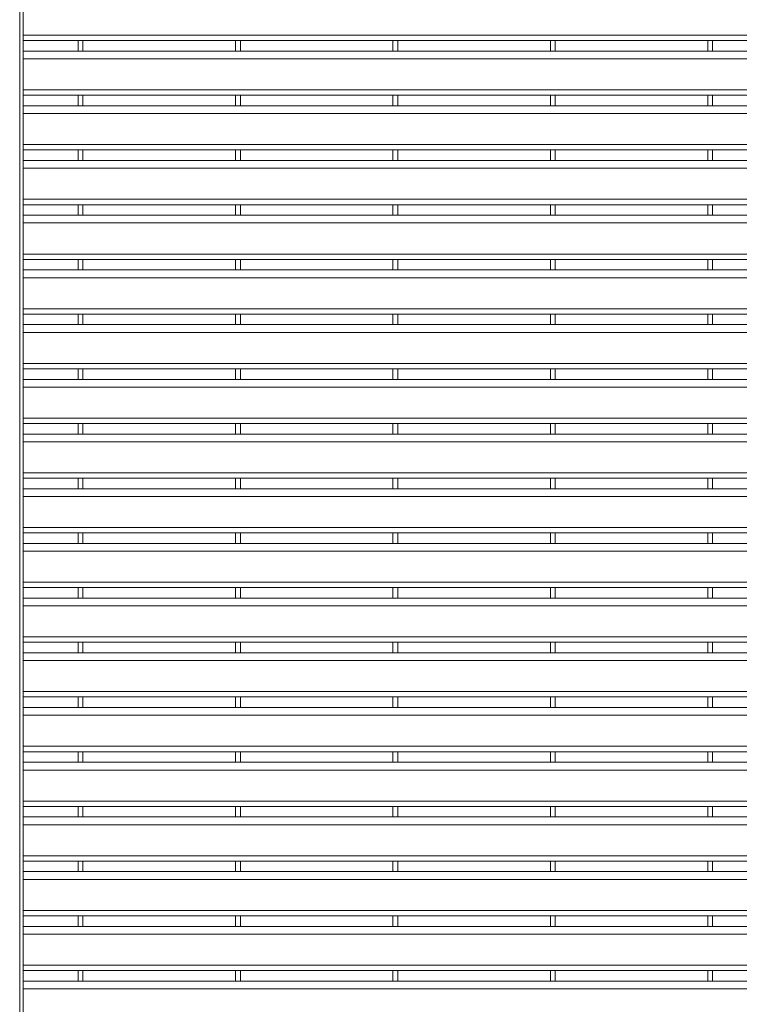
# Model space of a CAD drawing. Units: millimetres. Extents: x -163675 to -149105, y -34328 to -29422.
# Drawn here: x -154749 to -154146, y -32292 to -31466 of the extents above; entities that cross this region are included whole.
import ezdxf

# ---------------------------------------------------------------- set-up
doc = ezdxf.new("R2010")
doc.units = ezdxf.units.MM
doc.header["$LTSCALE"] = 250
doc.header["$MEASUREMENT"] = 0
doc.layers.get('0').update_dxf_attribs({"lineweight": 5})
doc.layers.add('L+F STEEL', color=7, linetype='Continuous', lineweight=5)

msp = doc.modelspace()

# ---------------------------------------------------------------- linework, layer by layer
at = {"lineweight": 5}
for p, q in [((-154700.03, -31483.7), (-154696.03, -31483.7)), ((-154568.03, -31483.7), (-154564.03, -31483.7)), ((-154568.03, -31483.7), (-154564.03, -31483.7)), ((-154568.03, -31483.7), (-154564.03, -31483.7)), ((-154436.03, -31483.7), (-154432.03, -31483.7)), ((-154436.03, -31483.7), (-154432.03, -31483.7)), ((-154436.03, -31483.7), (-154432.03, -31483.7)), ((-154304.03, -31483.7), (-154300.03, -31483.7)), ((-154304.03, -31483.7), (-154300.03, -31483.7)), ((-154304.03, -31483.7), (-154300.03, -31483.7)), ((-154172.03, -31483.7), (-154168.03, -31483.7)), ((-154172.03, -31483.7), (-154168.03, -31483.7)), ((-154172.03, -31483.7), (-154168.03, -31483.7)), ((-154700.03, -31529.55), (-154696.03, -31529.55)), ((-154568.03, -31529.55), (-154564.03, -31529.55)), ((-154568.03, -31529.55), (-154564.03, -31529.55)), ((-154568.03, -31529.55), (-154564.03, -31529.55)), ((-154436.03, -31529.55), (-154432.03, -31529.55)), ((-154436.03, -31529.55), (-154432.03, -31529.55)), ((-154436.03, -31529.55), (-154432.03, -31529.55)), ((-154304.03, -31529.55), (-154300.03, -31529.55)), ((-154304.03, -31529.55), (-154300.03, -31529.55)), ((-154304.03, -31529.55), (-154300.03, -31529.55)), ((-154172.03, -31529.55), (-154168.03, -31529.55)), ((-154172.03, -31529.55), (-154168.03, -31529.55)), ((-154172.03, -31529.55), (-154168.03, -31529.55)), ((-154700.03, -31575.41), (-154696.03, -31575.41)), ((-154568.03, -31575.41), (-154564.03, -31575.41)), ((-154568.03, -31575.41), (-154564.03, -31575.41)), ((-154568.03, -31575.41), (-154564.03, -31575.41)), ((-154436.03, -31575.41), (-154432.03, -31575.41)), ((-154436.03, -31575.41), (-154432.03, -31575.41)), ((-154436.03, -31575.41), (-154432.03, -31575.41)), ((-154304.03, -31575.41), (-154300.03, -31575.41)), ((-154304.03, -31575.41), (-154300.03, -31575.41)), ((-154304.03, -31575.41), (-154300.03, -31575.41)), ((-154172.03, -31575.41), (-154168.03, -31575.41)), ((-154172.03, -31575.41), (-154168.03, -31575.41)), ((-154172.03, -31575.41), (-154168.03, -31575.41)), ((-154700.03, -31621.27), (-154696.03, -31621.27)), ((-154568.03, -31621.27), (-154564.03, -31621.27)), ((-154568.03, -31621.27), (-154564.03, -31621.27)), ((-154568.03, -31621.27), (-154564.03, -31621.27)), ((-154436.03, -31621.27), (-154432.03, -31621.27)), ((-154436.03, -31621.27), (-154432.03, -31621.27)), ((-154436.03, -31621.27), (-154432.03, -31621.27)), ((-154304.03, -31621.27), (-154300.03, -31621.27)), ((-154304.03, -31621.27), (-154300.03, -31621.27)), ((-154304.03, -31621.27), (-154300.03, -31621.27)), ((-154172.03, -31621.27), (-154168.03, -31621.27)), ((-154172.03, -31621.27), (-154168.03, -31621.27)), ((-154172.03, -31621.27), (-154168.03, -31621.27)), ((-154700.03, -31667.13), (-154696.03, -31667.13)), ((-154568.03, -31667.13), (-154564.03, -31667.13)), ((-154568.03, -31667.13), (-154564.03, -31667.13)), ((-154568.03, -31667.13), (-154564.03, -31667.13)), ((-154436.03, -31667.13), (-154432.03, -31667.13)), ((-154436.03, -31667.13), (-154432.03, -31667.13)), ((-154436.03, -31667.13), (-154432.03, -31667.13)), ((-154304.03, -31667.13), (-154300.03, -31667.13)), ((-154304.03, -31667.13), (-154300.03, -31667.13)), ((-154304.03, -31667.13), (-154300.03, -31667.13)), ((-154172.03, -31667.13), (-154168.03, -31667.13)), ((-154172.03, -31667.13), (-154168.03, -31667.13)), ((-154172.03, -31667.13), (-154168.03, -31667.13)), ((-154700.03, -31712.98), (-154696.03, -31712.98)), ((-154568.03, -31712.98), (-154564.03, -31712.98)), ((-154568.03, -31712.98), (-154564.03, -31712.98)), ((-154568.03, -31712.98), (-154564.03, -31712.98)), ((-154436.03, -31712.98), (-154432.03, -31712.98)), ((-154436.03, -31712.98), (-154432.03, -31712.98)), ((-154436.03, -31712.98), (-154432.03, -31712.98)), ((-154304.03, -31712.98), (-154300.03, -31712.98)), ((-154304.03, -31712.98), (-154300.03, -31712.98)), ((-154304.03, -31712.98), (-154300.03, -31712.98)), ((-154172.03, -31712.98), (-154168.03, -31712.98)), ((-154172.03, -31712.98), (-154168.03, -31712.98)), ((-154172.03, -31712.98), (-154168.03, -31712.98)), ((-154700.03, -31758.84), (-154696.03, -31758.84)), ((-154568.03, -31758.84), (-154564.03, -31758.84)), ((-154568.03, -31758.84), (-154564.03, -31758.84)), ((-154568.03, -31758.84), (-154564.03, -31758.84)), ((-154436.03, -31758.84), (-154432.03, -31758.84)), ((-154436.03, -31758.84), (-154432.03, -31758.84)), ((-154436.03, -31758.84), (-154432.03, -31758.84)), ((-154304.03, -31758.84), (-154300.03, -31758.84)), ((-154304.03, -31758.84), (-154300.03, -31758.84)), ((-154304.03, -31758.84), (-154300.03, -31758.84)), ((-154172.03, -31758.84), (-154168.03, -31758.84)), ((-154172.03, -31758.84), (-154168.03, -31758.84)), ((-154172.03, -31758.84), (-154168.03, -31758.84)), ((-154700.03, -31804.7), (-154696.03, -31804.7)), ((-154568.03, -31804.7), (-154564.03, -31804.7)), ((-154568.03, -31804.7), (-154564.03, -31804.7)), ((-154568.03, -31804.7), (-154564.03, -31804.7)), ((-154436.03, -31804.7), (-154432.03, -31804.7)), ((-154436.03, -31804.7), (-154432.03, -31804.7)), ((-154436.03, -31804.7), (-154432.03, -31804.7)), ((-154304.03, -31804.7), (-154300.03, -31804.7)), ((-154304.03, -31804.7), (-154300.03, -31804.7)), ((-154304.03, -31804.7), (-154300.03, -31804.7)), ((-154172.03, -31804.7), (-154168.03, -31804.7)), ((-154172.03, -31804.7), (-154168.03, -31804.7)), ((-154172.03, -31804.7), (-154168.03, -31804.7)), ((-154700.03, -31850.55), (-154696.03, -31850.55)), ((-154568.03, -31850.55), (-154564.03, -31850.55)), ((-154568.03, -31850.55), (-154564.03, -31850.55)), ((-154568.03, -31850.55), (-154564.03, -31850.55)), ((-154436.03, -31850.55), (-154432.03, -31850.55)), ((-154436.03, -31850.55), (-154432.03, -31850.55)), ((-154436.03, -31850.55), (-154432.03, -31850.55)), ((-154304.03, -31850.55), (-154300.03, -31850.55)), ((-154304.03, -31850.55), (-154300.03, -31850.55)), ((-154304.03, -31850.55), (-154300.03, -31850.55)), ((-154172.03, -31850.55), (-154168.03, -31850.55)), ((-154172.03, -31850.55), (-154168.03, -31850.55)), ((-154172.03, -31850.55), (-154168.03, -31850.55)), ((-154700.03, -31896.41), (-154696.03, -31896.41)), ((-154568.03, -31896.41), (-154564.03, -31896.41)), ((-154568.03, -31896.41), (-154564.03, -31896.41)), ((-154568.03, -31896.41), (-154564.03, -31896.41)), ((-154436.03, -31896.41), (-154432.03, -31896.41)), ((-154436.03, -31896.41), (-154432.03, -31896.41)), ((-154436.03, -31896.41), (-154432.03, -31896.41)), ((-154304.03, -31896.41), (-154300.03, -31896.41)), ((-154304.03, -31896.41), (-154300.03, -31896.41)), ((-154304.03, -31896.41), (-154300.03, -31896.41)), ((-154172.03, -31896.41), (-154168.03, -31896.41)), ((-154172.03, -31896.41), (-154168.03, -31896.41)), ((-154172.03, -31896.41), (-154168.03, -31896.41)), ((-154700.03, -31942.27), (-154696.03, -31942.27)), ((-154568.03, -31942.27), (-154564.03, -31942.27)), ((-154568.03, -31942.27), (-154564.03, -31942.27)), ((-154568.03, -31942.27), (-154564.03, -31942.27)), ((-154436.03, -31942.27), (-154432.03, -31942.27)), ((-154436.03, -31942.27), (-154432.03, -31942.27)), ((-154436.03, -31942.27), (-154432.03, -31942.27)), ((-154304.03, -31942.27), (-154300.03, -31942.27)), ((-154304.03, -31942.27), (-154300.03, -31942.27)), ((-154304.03, -31942.27), (-154300.03, -31942.27)), ((-154172.03, -31942.27), (-154168.03, -31942.27)), ((-154172.03, -31942.27), (-154168.03, -31942.27)), ((-154172.03, -31942.27), (-154168.03, -31942.27)), ((-154700.03, -31988.13), (-154696.03, -31988.13)), ((-154568.03, -31988.13), (-154564.03, -31988.13)), ((-154568.03, -31988.13), (-154564.03, -31988.13)), ((-154568.03, -31988.13), (-154564.03, -31988.13)), ((-154436.03, -31988.13), (-154432.03, -31988.13)), ((-154436.03, -31988.13), (-154432.03, -31988.13)), ((-154436.03, -31988.13), (-154432.03, -31988.13)), ((-154304.03, -31988.13), (-154300.03, -31988.13)), ((-154304.03, -31988.13), (-154300.03, -31988.13)), ((-154304.03, -31988.13), (-154300.03, -31988.13)), ((-154172.03, -31988.13), (-154168.03, -31988.13)), ((-154172.03, -31988.13), (-154168.03, -31988.13)), ((-154172.03, -31988.13), (-154168.03, -31988.13)), ((-154700.03, -32033.98), (-154696.03, -32033.98)), ((-154568.03, -32033.98), (-154564.03, -32033.98)), ((-154568.03, -32033.98), (-154564.03, -32033.98)), ((-154568.03, -32033.98), (-154564.03, -32033.98)), ((-154436.03, -32033.98), (-154432.03, -32033.98)), ((-154436.03, -32033.98), (-154432.03, -32033.98)), ((-154436.03, -32033.98), (-154432.03, -32033.98)), ((-154304.03, -32033.98), (-154300.03, -32033.98)), ((-154304.03, -32033.98), (-154300.03, -32033.98)), ((-154304.03, -32033.98), (-154300.03, -32033.98)), ((-154172.03, -32033.98), (-154168.03, -32033.98)), ((-154172.03, -32033.98), (-154168.03, -32033.98)), ((-154172.03, -32033.98), (-154168.03, -32033.98)), ((-154700.03, -32079.84), (-154696.03, -32079.84)), ((-154568.03, -32079.84), (-154564.03, -32079.84)), ((-154568.03, -32079.84), (-154564.03, -32079.84)), ((-154568.03, -32079.84), (-154564.03, -32079.84)), ((-154436.03, -32079.84), (-154432.03, -32079.84)), ((-154436.03, -32079.84), (-154432.03, -32079.84)), ((-154436.03, -32079.84), (-154432.03, -32079.84)), ((-154304.03, -32079.84), (-154300.03, -32079.84)), ((-154304.03, -32079.84), (-154300.03, -32079.84)), ((-154304.03, -32079.84), (-154300.03, -32079.84)), ((-154172.03, -32079.84), (-154168.03, -32079.84)), ((-154172.03, -32079.84), (-154168.03, -32079.84)), ((-154172.03, -32079.84), (-154168.03, -32079.84)), ((-154700.03, -32125.7), (-154696.03, -32125.7)), ((-154568.03, -32125.7), (-154564.03, -32125.7)), ((-154568.03, -32125.7), (-154564.03, -32125.7)), ((-154568.03, -32125.7), (-154564.03, -32125.7)), ((-154436.03, -32125.7), (-154432.03, -32125.7)), ((-154436.03, -32125.7), (-154432.03, -32125.7)), ((-154436.03, -32125.7), (-154432.03, -32125.7)), ((-154304.03, -32125.7), (-154300.03, -32125.7)), ((-154304.03, -32125.7), (-154300.03, -32125.7)), ((-154304.03, -32125.7), (-154300.03, -32125.7)), ((-154172.03, -32125.7), (-154168.03, -32125.7)), ((-154172.03, -32125.7), (-154168.03, -32125.7)), ((-154172.03, -32125.7), (-154168.03, -32125.7)), ((-154700.03, -32171.55), (-154696.03, -32171.55)), ((-154568.03, -32171.55), (-154564.03, -32171.55)), ((-154568.03, -32171.55), (-154564.03, -32171.55)), ((-154568.03, -32171.55), (-154564.03, -32171.55)), ((-154436.03, -32171.55), (-154432.03, -32171.55)), ((-154436.03, -32171.55), (-154432.03, -32171.55)), ((-154436.03, -32171.55), (-154432.03, -32171.55)), ((-154304.03, -32171.55), (-154300.03, -32171.55)), ((-154304.03, -32171.55), (-154300.03, -32171.55)), ((-154304.03, -32171.55), (-154300.03, -32171.55)), ((-154172.03, -32171.55), (-154168.03, -32171.55)), ((-154172.03, -32171.55), (-154168.03, -32171.55)), ((-154172.03, -32171.55), (-154168.03, -32171.55)), ((-154700.03, -32217.41), (-154696.03, -32217.41)), ((-154568.03, -32217.41), (-154564.03, -32217.41)), ((-154568.03, -32217.41), (-154564.03, -32217.41)), ((-154568.03, -32217.41), (-154564.03, -32217.41)), ((-154436.03, -32217.41), (-154432.03, -32217.41)), ((-154436.03, -32217.41), (-154432.03, -32217.41)), ((-154436.03, -32217.41), (-154432.03, -32217.41)), ((-154304.03, -32217.41), (-154300.03, -32217.41)), ((-154304.03, -32217.41), (-154300.03, -32217.41)), ((-154304.03, -32217.41), (-154300.03, -32217.41)), ((-154172.03, -32217.41), (-154168.03, -32217.41)), ((-154172.03, -32217.41), (-154168.03, -32217.41)), ((-154172.03, -32217.41), (-154168.03, -32217.41)), ((-154700.03, -32263.27), (-154696.03, -32263.27)), ((-154568.03, -32263.27), (-154564.03, -32263.27)), ((-154568.03, -32263.27), (-154564.03, -32263.27)), ((-154568.03, -32263.27), (-154564.03, -32263.27)), ((-154436.03, -32263.27), (-154432.03, -32263.27)), ((-154436.03, -32263.27), (-154432.03, -32263.27)), ((-154436.03, -32263.27), (-154432.03, -32263.27)), ((-154304.03, -32263.27), (-154300.03, -32263.27)), ((-154304.03, -32263.27), (-154300.03, -32263.27)), ((-154304.03, -32263.27), (-154300.03, -32263.27)), ((-154172.03, -32263.27), (-154168.03, -32263.27)), ((-154172.03, -32263.27), (-154168.03, -32263.27)), ((-154172.03, -32263.27), (-154168.03, -32263.27))]:
    msp.add_line(p, q, dxfattribs=at)
at = {"layer": 'L+F STEEL'}
for p, q in [((-154746.03, -31479.2), (-152790.03, -31479.2)), ((-154746.03, -31483.7), (-152790.03, -31483.7)), ((-154700.03, -31483.7), (-154700.03, -31492.56)), ((-154696.03, -31483.7), (-154696.03, -31492.56)), ((-154568.03, -31483.7), (-154568.03, -31492.56)), ((-154568.03, -31483.7), (-154568.03, -31492.56)), ((-154568.03, -31483.7), (-154568.03, -31492.56)), ((-154564.03, -31483.7), (-154564.03, -31492.56)), ((-154564.03, -31483.7), (-154564.03, -31492.56)), ((-154564.03, -31483.7), (-154564.03, -31492.56)), ((-154436.03, -31483.7), (-154436.03, -31492.56)), ((-154436.03, -31483.7), (-154436.03, -31492.56)), ((-154436.03, -31483.7), (-154436.03, -31492.56)), ((-154432.03, -31483.7), (-154432.03, -31492.56)), ((-154432.03, -31483.7), (-154432.03, -31492.56)), ((-154432.03, -31483.7), (-154432.03, -31492.56)), ((-154304.03, -31483.7), (-154304.03, -31492.56)), ((-154304.03, -31483.7), (-154304.03, -31492.56)), ((-154304.03, -31483.7), (-154304.03, -31492.56)), ((-154300.03, -31483.7), (-154300.03, -31492.56)), ((-154300.03, -31483.7), (-154300.03, -31492.56)), ((-154300.03, -31483.7), (-154300.03, -31492.56)), ((-154172.03, -31483.7), (-154172.03, -31492.56)), ((-154172.03, -31483.7), (-154172.03, -31492.56)), ((-154172.03, -31483.7), (-154172.03, -31492.56)), ((-154168.03, -31483.7), (-154168.03, -31492.56)), ((-154168.03, -31483.7), (-154168.03, -31492.56)), ((-154168.03, -31483.7), (-154168.03, -31492.56)), ((-154746.03, -31492.55), (-152790.03, -31492.55)), ((-154746.03, -31499.05), (-152790.03, -31499.05)), ((-154746.03, -31525.05), (-152790.03, -31525.05)), ((-154746.03, -31529.55), (-152790.03, -31529.55)), ((-154700.03, -31529.55), (-154700.03, -31538.41)), ((-154696.03, -31529.55), (-154696.03, -31538.41)), ((-154568.03, -31529.55), (-154568.03, -31538.41)), ((-154568.03, -31529.55), (-154568.03, -31538.41)), ((-154568.03, -31529.55), (-154568.03, -31538.41)), ((-154564.03, -31529.55), (-154564.03, -31538.41)), ((-154564.03, -31529.55), (-154564.03, -31538.41)), ((-154564.03, -31529.55), (-154564.03, -31538.41)), ((-154436.03, -31529.55), (-154436.03, -31538.41)), ((-154436.03, -31529.55), (-154436.03, -31538.41)), ((-154436.03, -31529.55), (-154436.03, -31538.41)), ((-154432.03, -31529.55), (-154432.03, -31538.41)), ((-154432.03, -31529.55), (-154432.03, -31538.41)), ((-154432.03, -31529.55), (-154432.03, -31538.41)), ((-154304.03, -31529.55), (-154304.03, -31538.41)), ((-154304.03, -31529.55), (-154304.03, -31538.41)), ((-154304.03, -31529.55), (-154304.03, -31538.41)), ((-154300.03, -31529.55), (-154300.03, -31538.41)), ((-154300.03, -31529.55), (-154300.03, -31538.41)), ((-154300.03, -31529.55), (-154300.03, -31538.41)), ((-154172.03, -31529.55), (-154172.03, -31538.41)), ((-154172.03, -31529.55), (-154172.03, -31538.41)), ((-154172.03, -31529.55), (-154172.03, -31538.41)), ((-154168.03, -31529.55), (-154168.03, -31538.41)), ((-154168.03, -31529.55), (-154168.03, -31538.41)), ((-154168.03, -31529.55), (-154168.03, -31538.41)), ((-154746.03, -31538.41), (-152790.03, -31538.41)), ((-154746.03, -31544.91), (-152790.03, -31544.91)), ((-154746.03, -31570.91), (-152790.03, -31570.91)), ((-154746.03, -31575.41), (-152790.03, -31575.41)), ((-154700.03, -31575.41), (-154700.03, -31584.27)), ((-154696.03, -31575.41), (-154696.03, -31584.27)), ((-154568.03, -31575.41), (-154568.03, -31584.27)), ((-154568.03, -31575.41), (-154568.03, -31584.27)), ((-154568.03, -31575.41), (-154568.03, -31584.27)), ((-154564.03, -31575.41), (-154564.03, -31584.27)), ((-154564.03, -31575.41), (-154564.03, -31584.27)), ((-154564.03, -31575.41), (-154564.03, -31584.27)), ((-154436.03, -31575.41), (-154436.03, -31584.27)), ((-154436.03, -31575.41), (-154436.03, -31584.27)), ((-154436.03, -31575.41), (-154436.03, -31584.27)), ((-154432.03, -31575.41), (-154432.03, -31584.27)), ((-154432.03, -31575.41), (-154432.03, -31584.27)), ((-154432.03, -31575.41), (-154432.03, -31584.27)), ((-154304.03, -31575.41), (-154304.03, -31584.27)), ((-154304.03, -31575.41), (-154304.03, -31584.27)), ((-154304.03, -31575.41), (-154304.03, -31584.27)), ((-154300.03, -31575.41), (-154300.03, -31584.27)), ((-154300.03, -31575.41), (-154300.03, -31584.27)), ((-154300.03, -31575.41), (-154300.03, -31584.27)), ((-154172.03, -31575.41), (-154172.03, -31584.27)), ((-154172.03, -31575.41), (-154172.03, -31584.27)), ((-154172.03, -31575.41), (-154172.03, -31584.27)), ((-154168.03, -31575.41), (-154168.03, -31584.27)), ((-154168.03, -31575.41), (-154168.03, -31584.27)), ((-154168.03, -31575.41), (-154168.03, -31584.27)), ((-154746.03, -31584.27), (-152790.03, -31584.27)), ((-154746.03, -31590.77), (-152790.03, -31590.77)), ((-154746.03, -31616.77), (-152790.03, -31616.77)), ((-154746.03, -31621.27), (-152790.03, -31621.27)), ((-154700.03, -31621.27), (-154700.03, -31630.13)), ((-154696.03, -31621.27), (-154696.03, -31630.13)), ((-154568.03, -31621.27), (-154568.03, -31630.13)), ((-154568.03, -31621.27), (-154568.03, -31630.13)), ((-154568.03, -31621.27), (-154568.03, -31630.13)), ((-154564.03, -31621.27), (-154564.03, -31630.13)), ((-154564.03, -31621.27), (-154564.03, -31630.13)), ((-154564.03, -31621.27), (-154564.03, -31630.13)), ((-154436.03, -31621.27), (-154436.03, -31630.13)), ((-154436.03, -31621.27), (-154436.03, -31630.13)), ((-154436.03, -31621.27), (-154436.03, -31630.13)), ((-154432.03, -31621.27), (-154432.03, -31630.13)), ((-154432.03, -31621.27), (-154432.03, -31630.13)), ((-154432.03, -31621.27), (-154432.03, -31630.13)), ((-154304.03, -31621.27), (-154304.03, -31630.13)), ((-154304.03, -31621.27), (-154304.03, -31630.13)), ((-154304.03, -31621.27), (-154304.03, -31630.13)), ((-154300.03, -31621.27), (-154300.03, -31630.13)), ((-154300.03, -31621.27), (-154300.03, -31630.13)), ((-154300.03, -31621.27), (-154300.03, -31630.13)), ((-154172.03, -31621.27), (-154172.03, -31630.13)), ((-154172.03, -31621.27), (-154172.03, -31630.13)), ((-154172.03, -31621.27), (-154172.03, -31630.13)), ((-154168.03, -31621.27), (-154168.03, -31630.13)), ((-154168.03, -31621.27), (-154168.03, -31630.13)), ((-154168.03, -31621.27), (-154168.03, -31630.13)), ((-154746.03, -31630.13), (-152790.03, -31630.13)), ((-154746.03, -31636.63), (-152790.03, -31636.63)), ((-154746.03, -31662.63), (-152790.03, -31662.63)), ((-154746.03, -31667.13), (-152790.03, -31667.13)), ((-154700.03, -31667.13), (-154700.03, -31675.99)), ((-154696.03, -31667.13), (-154696.03, -31675.99)), ((-154568.03, -31667.13), (-154568.03, -31675.99)), ((-154568.03, -31667.13), (-154568.03, -31675.99)), ((-154568.03, -31667.13), (-154568.03, -31675.99)), ((-154564.03, -31667.13), (-154564.03, -31675.99)), ((-154564.03, -31667.13), (-154564.03, -31675.99)), ((-154564.03, -31667.13), (-154564.03, -31675.99)), ((-154436.03, -31667.13), (-154436.03, -31675.99)), ((-154436.03, -31667.13), (-154436.03, -31675.99)), ((-154436.03, -31667.13), (-154436.03, -31675.99)), ((-154432.03, -31667.13), (-154432.03, -31675.99)), ((-154432.03, -31667.13), (-154432.03, -31675.99)), ((-154432.03, -31667.13), (-154432.03, -31675.99)), ((-154304.03, -31667.13), (-154304.03, -31675.99)), ((-154304.03, -31667.13), (-154304.03, -31675.99)), ((-154304.03, -31667.13), (-154304.03, -31675.99)), ((-154300.03, -31667.13), (-154300.03, -31675.99)), ((-154300.03, -31667.13), (-154300.03, -31675.99)), ((-154300.03, -31667.13), (-154300.03, -31675.99)), ((-154172.03, -31667.13), (-154172.03, -31675.99)), ((-154172.03, -31667.13), (-154172.03, -31675.99)), ((-154172.03, -31667.13), (-154172.03, -31675.99)), ((-154168.03, -31667.13), (-154168.03, -31675.99)), ((-154168.03, -31667.13), (-154168.03, -31675.99)), ((-154168.03, -31667.13), (-154168.03, -31675.99)), ((-154746.03, -31675.98), (-152790.03, -31675.98)), ((-154746.03, -31682.48), (-152790.03, -31682.48)), ((-154746.03, -31708.48), (-152790.03, -31708.48)), ((-154746.03, -31712.98), (-152790.03, -31712.98)), ((-154700.03, -31712.98), (-154700.03, -31721.84)), ((-154696.03, -31712.98), (-154696.03, -31721.84)), ((-154568.03, -31712.98), (-154568.03, -31721.84)), ((-154568.03, -31712.98), (-154568.03, -31721.84)), ((-154568.03, -31712.98), (-154568.03, -31721.84)), ((-154564.03, -31712.98), (-154564.03, -31721.84)), ((-154564.03, -31712.98), (-154564.03, -31721.84)), ((-154564.03, -31712.98), (-154564.03, -31721.84)), ((-154436.03, -31712.98), (-154436.03, -31721.84)), ((-154436.03, -31712.98), (-154436.03, -31721.84)), ((-154436.03, -31712.98), (-154436.03, -31721.84)), ((-154432.03, -31712.98), (-154432.03, -31721.84)), ((-154432.03, -31712.98), (-154432.03, -31721.84)), ((-154432.03, -31712.98), (-154432.03, -31721.84)), ((-154304.03, -31712.98), (-154304.03, -31721.84)), ((-154304.03, -31712.98), (-154304.03, -31721.84)), ((-154304.03, -31712.98), (-154304.03, -31721.84)), ((-154300.03, -31712.98), (-154300.03, -31721.84)), ((-154300.03, -31712.98), (-154300.03, -31721.84)), ((-154300.03, -31712.98), (-154300.03, -31721.84)), ((-154172.03, -31712.98), (-154172.03, -31721.84)), ((-154172.03, -31712.98), (-154172.03, -31721.84)), ((-154172.03, -31712.98), (-154172.03, -31721.84)), ((-154168.03, -31712.98), (-154168.03, -31721.84)), ((-154168.03, -31712.98), (-154168.03, -31721.84)), ((-154168.03, -31712.98), (-154168.03, -31721.84)), ((-154746.03, -31721.84), (-152790.03, -31721.84)), ((-154746.03, -31728.34), (-152790.03, -31728.34)), ((-154746.03, -31754.34), (-152790.03, -31754.34)), ((-154746.03, -31758.84), (-152790.03, -31758.84)), ((-154700.03, -31758.84), (-154700.03, -31767.7)), ((-154696.03, -31758.84), (-154696.03, -31767.7)), ((-154568.03, -31758.84), (-154568.03, -31767.7)), ((-154568.03, -31758.84), (-154568.03, -31767.7)), ((-154568.03, -31758.84), (-154568.03, -31767.7)), ((-154564.03, -31758.84), (-154564.03, -31767.7)), ((-154564.03, -31758.84), (-154564.03, -31767.7)), ((-154564.03, -31758.84), (-154564.03, -31767.7)), ((-154436.03, -31758.84), (-154436.03, -31767.7)), ((-154436.03, -31758.84), (-154436.03, -31767.7)), ((-154436.03, -31758.84), (-154436.03, -31767.7)), ((-154432.03, -31758.84), (-154432.03, -31767.7)), ((-154432.03, -31758.84), (-154432.03, -31767.7)), ((-154432.03, -31758.84), (-154432.03, -31767.7)), ((-154304.03, -31758.84), (-154304.03, -31767.7)), ((-154304.03, -31758.84), (-154304.03, -31767.7)), ((-154304.03, -31758.84), (-154304.03, -31767.7)), ((-154300.03, -31758.84), (-154300.03, -31767.7)), ((-154300.03, -31758.84), (-154300.03, -31767.7)), ((-154300.03, -31758.84), (-154300.03, -31767.7)), ((-154172.03, -31758.84), (-154172.03, -31767.7)), ((-154172.03, -31758.84), (-154172.03, -31767.7)), ((-154172.03, -31758.84), (-154172.03, -31767.7)), ((-154168.03, -31758.84), (-154168.03, -31767.7)), ((-154168.03, -31758.84), (-154168.03, -31767.7)), ((-154168.03, -31758.84), (-154168.03, -31767.7)), ((-154746.03, -31767.7), (-152790.03, -31767.7)), ((-154746.03, -31774.2), (-152790.03, -31774.2)), ((-154746.03, -31800.2), (-152790.03, -31800.2)), ((-154746.03, -31804.7), (-152790.03, -31804.7)), ((-154700.03, -31804.7), (-154700.03, -31813.56)), ((-154696.03, -31804.7), (-154696.03, -31813.56)), ((-154568.03, -31804.7), (-154568.03, -31813.56)), ((-154568.03, -31804.7), (-154568.03, -31813.56)), ((-154568.03, -31804.7), (-154568.03, -31813.56)), ((-154564.03, -31804.7), (-154564.03, -31813.56)), ((-154564.03, -31804.7), (-154564.03, -31813.56)), ((-154564.03, -31804.7), (-154564.03, -31813.56)), ((-154436.03, -31804.7), (-154436.03, -31813.56)), ((-154436.03, -31804.7), (-154436.03, -31813.56)), ((-154436.03, -31804.7), (-154436.03, -31813.56)), ((-154432.03, -31804.7), (-154432.03, -31813.56)), ((-154432.03, -31804.7), (-154432.03, -31813.56)), ((-154432.03, -31804.7), (-154432.03, -31813.56)), ((-154304.03, -31804.7), (-154304.03, -31813.56)), ((-154304.03, -31804.7), (-154304.03, -31813.56)), ((-154304.03, -31804.7), (-154304.03, -31813.56)), ((-154300.03, -31804.7), (-154300.03, -31813.56)), ((-154300.03, -31804.7), (-154300.03, -31813.56)), ((-154300.03, -31804.7), (-154300.03, -31813.56)), ((-154172.03, -31804.7), (-154172.03, -31813.56)), ((-154172.03, -31804.7), (-154172.03, -31813.56)), ((-154172.03, -31804.7), (-154172.03, -31813.56)), ((-154168.03, -31804.7), (-154168.03, -31813.56)), ((-154168.03, -31804.7), (-154168.03, -31813.56)), ((-154168.03, -31804.7), (-154168.03, -31813.56)), ((-154746.03, -31813.55), (-152790.03, -31813.55)), ((-154746.03, -31820.05), (-152790.03, -31820.05)), ((-154746.03, -31846.05), (-152790.03, -31846.05)), ((-154746.03, -31850.55), (-152790.03, -31850.55)), ((-154700.03, -31850.55), (-154700.03, -31859.41)), ((-154696.03, -31850.55), (-154696.03, -31859.41)), ((-154568.03, -31850.55), (-154568.03, -31859.41)), ((-154568.03, -31850.55), (-154568.03, -31859.41)), ((-154568.03, -31850.55), (-154568.03, -31859.41)), ((-154564.03, -31850.55), (-154564.03, -31859.41)), ((-154564.03, -31850.55), (-154564.03, -31859.41)), ((-154564.03, -31850.55), (-154564.03, -31859.41)), ((-154436.03, -31850.55), (-154436.03, -31859.41)), ((-154436.03, -31850.55), (-154436.03, -31859.41)), ((-154436.03, -31850.55), (-154436.03, -31859.41)), ((-154432.03, -31850.55), (-154432.03, -31859.41)), ((-154432.03, -31850.55), (-154432.03, -31859.41)), ((-154432.03, -31850.55), (-154432.03, -31859.41)), ((-154304.03, -31850.55), (-154304.03, -31859.41)), ((-154304.03, -31850.55), (-154304.03, -31859.41)), ((-154304.03, -31850.55), (-154304.03, -31859.41)), ((-154300.03, -31850.55), (-154300.03, -31859.41)), ((-154300.03, -31850.55), (-154300.03, -31859.41)), ((-154300.03, -31850.55), (-154300.03, -31859.41)), ((-154172.03, -31850.55), (-154172.03, -31859.41)), ((-154172.03, -31850.55), (-154172.03, -31859.41)), ((-154172.03, -31850.55), (-154172.03, -31859.41)), ((-154168.03, -31850.55), (-154168.03, -31859.41)), ((-154168.03, -31850.55), (-154168.03, -31859.41)), ((-154168.03, -31850.55), (-154168.03, -31859.41)), ((-154746.03, -31859.41), (-152790.03, -31859.41)), ((-154746.03, -31865.91), (-152790.03, -31865.91)), ((-154746.03, -31891.91), (-152790.03, -31891.91)), ((-154746.03, -31896.41), (-152790.03, -31896.41)), ((-154700.03, -31896.41), (-154700.03, -31905.27)), ((-154696.03, -31896.41), (-154696.03, -31905.27)), ((-154568.03, -31896.41), (-154568.03, -31905.27)), ((-154568.03, -31896.41), (-154568.03, -31905.27)), ((-154568.03, -31896.41), (-154568.03, -31905.27)), ((-154564.03, -31896.41), (-154564.03, -31905.27)), ((-154564.03, -31896.41), (-154564.03, -31905.27)), ((-154564.03, -31896.41), (-154564.03, -31905.27)), ((-154436.03, -31896.41), (-154436.03, -31905.27)), ((-154436.03, -31896.41), (-154436.03, -31905.27)), ((-154436.03, -31896.41), (-154436.03, -31905.27)), ((-154432.03, -31896.41), (-154432.03, -31905.27)), ((-154432.03, -31896.41), (-154432.03, -31905.27)), ((-154432.03, -31896.41), (-154432.03, -31905.27)), ((-154304.03, -31896.41), (-154304.03, -31905.27)), ((-154304.03, -31896.41), (-154304.03, -31905.27)), ((-154304.03, -31896.41), (-154304.03, -31905.27)), ((-154300.03, -31896.41), (-154300.03, -31905.27)), ((-154300.03, -31896.41), (-154300.03, -31905.27)), ((-154300.03, -31896.41), (-154300.03, -31905.27)), ((-154172.03, -31896.41), (-154172.03, -31905.27)), ((-154172.03, -31896.41), (-154172.03, -31905.27)), ((-154172.03, -31896.41), (-154172.03, -31905.27)), ((-154168.03, -31896.41), (-154168.03, -31905.27)), ((-154168.03, -31896.41), (-154168.03, -31905.27)), ((-154168.03, -31896.41), (-154168.03, -31905.27)), ((-154746.03, -31905.27), (-152790.03, -31905.27)), ((-154746.03, -31911.77), (-152790.03, -31911.77)), ((-154746.03, -31937.77), (-152790.03, -31937.77)), ((-154746.03, -31942.27), (-152790.03, -31942.27)), ((-154700.03, -31942.27), (-154700.03, -31951.13)), ((-154696.03, -31942.27), (-154696.03, -31951.13)), ((-154568.03, -31942.27), (-154568.03, -31951.13)), ((-154568.03, -31942.27), (-154568.03, -31951.13)), ((-154568.03, -31942.27), (-154568.03, -31951.13)), ((-154564.03, -31942.27), (-154564.03, -31951.13)), ((-154564.03, -31942.27), (-154564.03, -31951.13)), ((-154564.03, -31942.27), (-154564.03, -31951.13)), ((-154436.03, -31942.27), (-154436.03, -31951.13)), ((-154436.03, -31942.27), (-154436.03, -31951.13)), ((-154436.03, -31942.27), (-154436.03, -31951.13)), ((-154432.03, -31942.27), (-154432.03, -31951.13)), ((-154432.03, -31942.27), (-154432.03, -31951.13)), ((-154432.03, -31942.27), (-154432.03, -31951.13)), ((-154304.03, -31942.27), (-154304.03, -31951.13)), ((-154304.03, -31942.27), (-154304.03, -31951.13)), ((-154304.03, -31942.27), (-154304.03, -31951.13)), ((-154300.03, -31942.27), (-154300.03, -31951.13)), ((-154300.03, -31942.27), (-154300.03, -31951.13)), ((-154300.03, -31942.27), (-154300.03, -31951.13)), ((-154172.03, -31942.27), (-154172.03, -31951.13)), ((-154172.03, -31942.27), (-154172.03, -31951.13)), ((-154172.03, -31942.27), (-154172.03, -31951.13)), ((-154168.03, -31942.27), (-154168.03, -31951.13)), ((-154168.03, -31942.27), (-154168.03, -31951.13)), ((-154168.03, -31942.27), (-154168.03, -31951.13)), ((-154746.03, -31951.13), (-152790.03, -31951.13)), ((-154746.03, -31957.63), (-152790.03, -31957.63)), ((-154746.03, -31983.63), (-152790.03, -31983.63)), ((-154746.03, -31988.13), (-152790.03, -31988.13)), ((-154700.03, -31988.13), (-154700.03, -31996.99)), ((-154696.03, -31988.13), (-154696.03, -31996.99)), ((-154568.03, -31988.13), (-154568.03, -31996.99)), ((-154568.03, -31988.13), (-154568.03, -31996.99)), ((-154568.03, -31988.13), (-154568.03, -31996.99)), ((-154564.03, -31988.13), (-154564.03, -31996.99)), ((-154564.03, -31988.13), (-154564.03, -31996.99)), ((-154564.03, -31988.13), (-154564.03, -31996.99)), ((-154436.03, -31988.13), (-154436.03, -31996.99)), ((-154436.03, -31988.13), (-154436.03, -31996.99)), ((-154436.03, -31988.13), (-154436.03, -31996.99)), ((-154432.03, -31988.13), (-154432.03, -31996.99)), ((-154432.03, -31988.13), (-154432.03, -31996.99)), ((-154432.03, -31988.13), (-154432.03, -31996.99)), ((-154304.03, -31988.13), (-154304.03, -31996.99)), ((-154304.03, -31988.13), (-154304.03, -31996.99)), ((-154304.03, -31988.13), (-154304.03, -31996.99)), ((-154300.03, -31988.13), (-154300.03, -31996.99)), ((-154300.03, -31988.13), (-154300.03, -31996.99)), ((-154300.03, -31988.13), (-154300.03, -31996.99)), ((-154172.03, -31988.13), (-154172.03, -31996.99)), ((-154172.03, -31988.13), (-154172.03, -31996.99)), ((-154172.03, -31988.13), (-154172.03, -31996.99)), ((-154168.03, -31988.13), (-154168.03, -31996.99)), ((-154168.03, -31988.13), (-154168.03, -31996.99)), ((-154168.03, -31988.13), (-154168.03, -31996.99)), ((-154746.03, -31996.98), (-152790.03, -31996.98)), ((-154746.03, -32003.48), (-152790.03, -32003.48)), ((-154746.03, -32029.48), (-152790.03, -32029.48)), ((-154746.03, -32033.98), (-152790.03, -32033.98)), ((-154700.03, -32033.98), (-154700.03, -32042.84)), ((-154696.03, -32033.98), (-154696.03, -32042.84)), ((-154568.03, -32033.98), (-154568.03, -32042.84)), ((-154568.03, -32033.98), (-154568.03, -32042.84)), ((-154568.03, -32033.98), (-154568.03, -32042.84)), ((-154564.03, -32033.98), (-154564.03, -32042.84)), ((-154564.03, -32033.98), (-154564.03, -32042.84)), ((-154564.03, -32033.98), (-154564.03, -32042.84)), ((-154436.03, -32033.98), (-154436.03, -32042.84)), ((-154436.03, -32033.98), (-154436.03, -32042.84)), ((-154436.03, -32033.98), (-154436.03, -32042.84)), ((-154432.03, -32033.98), (-154432.03, -32042.84)), ((-154432.03, -32033.98), (-154432.03, -32042.84)), ((-154432.03, -32033.98), (-154432.03, -32042.84)), ((-154304.03, -32033.98), (-154304.03, -32042.84)), ((-154304.03, -32033.98), (-154304.03, -32042.84)), ((-154304.03, -32033.98), (-154304.03, -32042.84)), ((-154300.03, -32033.98), (-154300.03, -32042.84)), ((-154300.03, -32033.98), (-154300.03, -32042.84)), ((-154300.03, -32033.98), (-154300.03, -32042.84)), ((-154172.03, -32033.98), (-154172.03, -32042.84)), ((-154172.03, -32033.98), (-154172.03, -32042.84)), ((-154172.03, -32033.98), (-154172.03, -32042.84)), ((-154168.03, -32033.98), (-154168.03, -32042.84)), ((-154168.03, -32033.98), (-154168.03, -32042.84)), ((-154168.03, -32033.98), (-154168.03, -32042.84)), ((-154746.03, -32042.84), (-152790.03, -32042.84)), ((-154746.03, -32049.34), (-152790.03, -32049.34)), ((-154746.03, -32075.34), (-152790.03, -32075.34)), ((-154746.03, -32079.84), (-152790.03, -32079.84)), ((-154700.03, -32079.84), (-154700.03, -32088.7)), ((-154696.03, -32079.84), (-154696.03, -32088.7)), ((-154568.03, -32079.84), (-154568.03, -32088.7)), ((-154568.03, -32079.84), (-154568.03, -32088.7)), ((-154568.03, -32079.84), (-154568.03, -32088.7)), ((-154564.03, -32079.84), (-154564.03, -32088.7)), ((-154564.03, -32079.84), (-154564.03, -32088.7)), ((-154564.03, -32079.84), (-154564.03, -32088.7)), ((-154436.03, -32079.84), (-154436.03, -32088.7)), ((-154436.03, -32079.84), (-154436.03, -32088.7)), ((-154436.03, -32079.84), (-154436.03, -32088.7)), ((-154432.03, -32079.84), (-154432.03, -32088.7)), ((-154432.03, -32079.84), (-154432.03, -32088.7)), ((-154432.03, -32079.84), (-154432.03, -32088.7)), ((-154304.03, -32079.84), (-154304.03, -32088.7)), ((-154304.03, -32079.84), (-154304.03, -32088.7)), ((-154304.03, -32079.84), (-154304.03, -32088.7)), ((-154300.03, -32079.84), (-154300.03, -32088.7)), ((-154300.03, -32079.84), (-154300.03, -32088.7)), ((-154300.03, -32079.84), (-154300.03, -32088.7)), ((-154172.03, -32079.84), (-154172.03, -32088.7)), ((-154172.03, -32079.84), (-154172.03, -32088.7)), ((-154172.03, -32079.84), (-154172.03, -32088.7)), ((-154168.03, -32079.84), (-154168.03, -32088.7)), ((-154168.03, -32079.84), (-154168.03, -32088.7)), ((-154168.03, -32079.84), (-154168.03, -32088.7)), ((-154746.03, -32088.7), (-152790.03, -32088.7)), ((-154746.03, -32095.2), (-152790.03, -32095.2)), ((-154746.03, -32121.2), (-152790.03, -32121.2)), ((-154746.03, -32125.7), (-152790.03, -32125.7)), ((-154700.03, -32125.7), (-154700.03, -32134.56)), ((-154696.03, -32125.7), (-154696.03, -32134.56)), ((-154568.03, -32125.7), (-154568.03, -32134.56)), ((-154568.03, -32125.7), (-154568.03, -32134.56)), ((-154568.03, -32125.7), (-154568.03, -32134.56)), ((-154564.03, -32125.7), (-154564.03, -32134.56)), ((-154564.03, -32125.7), (-154564.03, -32134.56)), ((-154564.03, -32125.7), (-154564.03, -32134.56)), ((-154436.03, -32125.7), (-154436.03, -32134.56)), ((-154436.03, -32125.7), (-154436.03, -32134.56)), ((-154436.03, -32125.7), (-154436.03, -32134.56)), ((-154432.03, -32125.7), (-154432.03, -32134.56)), ((-154432.03, -32125.7), (-154432.03, -32134.56)), ((-154432.03, -32125.7), (-154432.03, -32134.56)), ((-154304.03, -32125.7), (-154304.03, -32134.56)), ((-154304.03, -32125.7), (-154304.03, -32134.56)), ((-154304.03, -32125.7), (-154304.03, -32134.56)), ((-154300.03, -32125.7), (-154300.03, -32134.56)), ((-154300.03, -32125.7), (-154300.03, -32134.56)), ((-154300.03, -32125.7), (-154300.03, -32134.56)), ((-154172.03, -32125.7), (-154172.03, -32134.56)), ((-154172.03, -32125.7), (-154172.03, -32134.56)), ((-154172.03, -32125.7), (-154172.03, -32134.56)), ((-154168.03, -32125.7), (-154168.03, -32134.56)), ((-154168.03, -32125.7), (-154168.03, -32134.56)), ((-154168.03, -32125.7), (-154168.03, -32134.56)), ((-154746.03, -32134.55), (-152790.03, -32134.55)), ((-154746.03, -32141.05), (-152790.03, -32141.05)), ((-154746.03, -32167.05), (-152790.03, -32167.05)), ((-154746.03, -32171.55), (-152790.03, -32171.55)), ((-154700.03, -32171.55), (-154700.03, -32180.41)), ((-154696.03, -32171.55), (-154696.03, -32180.41)), ((-154568.03, -32171.55), (-154568.03, -32180.41)), ((-154568.03, -32171.55), (-154568.03, -32180.41)), ((-154568.03, -32171.55), (-154568.03, -32180.41)), ((-154564.03, -32171.55), (-154564.03, -32180.41)), ((-154564.03, -32171.55), (-154564.03, -32180.41)), ((-154564.03, -32171.55), (-154564.03, -32180.41)), ((-154436.03, -32171.55), (-154436.03, -32180.41)), ((-154436.03, -32171.55), (-154436.03, -32180.41)), ((-154436.03, -32171.55), (-154436.03, -32180.41)), ((-154432.03, -32171.55), (-154432.03, -32180.41)), ((-154432.03, -32171.55), (-154432.03, -32180.41)), ((-154432.03, -32171.55), (-154432.03, -32180.41)), ((-154304.03, -32171.55), (-154304.03, -32180.41)), ((-154304.03, -32171.55), (-154304.03, -32180.41)), ((-154304.03, -32171.55), (-154304.03, -32180.41)), ((-154300.03, -32171.55), (-154300.03, -32180.41)), ((-154300.03, -32171.55), (-154300.03, -32180.41)), ((-154300.03, -32171.55), (-154300.03, -32180.41)), ((-154172.03, -32171.55), (-154172.03, -32180.41)), ((-154172.03, -32171.55), (-154172.03, -32180.41)), ((-154172.03, -32171.55), (-154172.03, -32180.41)), ((-154168.03, -32171.55), (-154168.03, -32180.41)), ((-154168.03, -32171.55), (-154168.03, -32180.41)), ((-154168.03, -32171.55), (-154168.03, -32180.41)), ((-154746.03, -32180.41), (-152790.03, -32180.41)), ((-154746.03, -32186.91), (-152790.03, -32186.91)), ((-154746.03, -32212.91), (-152790.03, -32212.91)), ((-154746.03, -32217.41), (-152790.03, -32217.41)), ((-154700.03, -32217.41), (-154700.03, -32226.27)), ((-154696.03, -32217.41), (-154696.03, -32226.27)), ((-154568.03, -32217.41), (-154568.03, -32226.27)), ((-154568.03, -32217.41), (-154568.03, -32226.27)), ((-154568.03, -32217.41), (-154568.03, -32226.27)), ((-154564.03, -32217.41), (-154564.03, -32226.27)), ((-154564.03, -32217.41), (-154564.03, -32226.27)), ((-154564.03, -32217.41), (-154564.03, -32226.27)), ((-154436.03, -32217.41), (-154436.03, -32226.27)), ((-154436.03, -32217.41), (-154436.03, -32226.27)), ((-154436.03, -32217.41), (-154436.03, -32226.27)), ((-154432.03, -32217.41), (-154432.03, -32226.27)), ((-154432.03, -32217.41), (-154432.03, -32226.27)), ((-154432.03, -32217.41), (-154432.03, -32226.27)), ((-154304.03, -32217.41), (-154304.03, -32226.27)), ((-154304.03, -32217.41), (-154304.03, -32226.27)), ((-154304.03, -32217.41), (-154304.03, -32226.27)), ((-154300.03, -32217.41), (-154300.03, -32226.27)), ((-154300.03, -32217.41), (-154300.03, -32226.27)), ((-154300.03, -32217.41), (-154300.03, -32226.27)), ((-154172.03, -32217.41), (-154172.03, -32226.27)), ((-154172.03, -32217.41), (-154172.03, -32226.27)), ((-154172.03, -32217.41), (-154172.03, -32226.27)), ((-154168.03, -32217.41), (-154168.03, -32226.27)), ((-154168.03, -32217.41), (-154168.03, -32226.27)), ((-154168.03, -32217.41), (-154168.03, -32226.27)), ((-154746.03, -32226.27), (-152790.03, -32226.27)), ((-154746.03, -32232.77), (-152790.03, -32232.77)), ((-154746.03, -32258.77), (-152790.03, -32258.77)), ((-154746.03, -32263.27), (-152790.03, -32263.27)), ((-154700.03, -32263.27), (-154700.03, -32272.13)), ((-154696.03, -32263.27), (-154696.03, -32272.13)), ((-154568.03, -32263.27), (-154568.03, -32272.13)), ((-154568.03, -32263.27), (-154568.03, -32272.13)), ((-154568.03, -32263.27), (-154568.03, -32272.13)), ((-154564.03, -32263.27), (-154564.03, -32272.13)), ((-154564.03, -32263.27), (-154564.03, -32272.13)), ((-154564.03, -32263.27), (-154564.03, -32272.13)), ((-154436.03, -32263.27), (-154436.03, -32272.13)), ((-154436.03, -32263.27), (-154436.03, -32272.13)), ((-154436.03, -32263.27), (-154436.03, -32272.13)), ((-154432.03, -32263.27), (-154432.03, -32272.13)), ((-154432.03, -32263.27), (-154432.03, -32272.13)), ((-154432.03, -32263.27), (-154432.03, -32272.13)), ((-154304.03, -32263.27), (-154304.03, -32272.13)), ((-154304.03, -32263.27), (-154304.03, -32272.13)), ((-154304.03, -32263.27), (-154304.03, -32272.13)), ((-154300.03, -32263.27), (-154300.03, -32272.13)), ((-154300.03, -32263.27), (-154300.03, -32272.13)), ((-154300.03, -32263.27), (-154300.03, -32272.13)), ((-154172.03, -32263.27), (-154172.03, -32272.13)), ((-154172.03, -32263.27), (-154172.03, -32272.13)), ((-154172.03, -32263.27), (-154172.03, -32272.13)), ((-154168.03, -32263.27), (-154168.03, -32272.13)), ((-154168.03, -32263.27), (-154168.03, -32272.13)), ((-154168.03, -32263.27), (-154168.03, -32272.13)), ((-154746.03, -32272.13), (-152790.03, -32272.13)), ((-154746.03, -32278.63), (-152790.03, -32278.63))]:
    msp.add_line(p, q, dxfattribs=at)
msp.add_lwpolyline([(-154746.03, -32584.27), (-154749.03, -32584.27), (-154749.03, -30621.27), (-154746.03, -30621.27)], close=True, dxfattribs=at)

doc.saveas('drawing.dxf')
